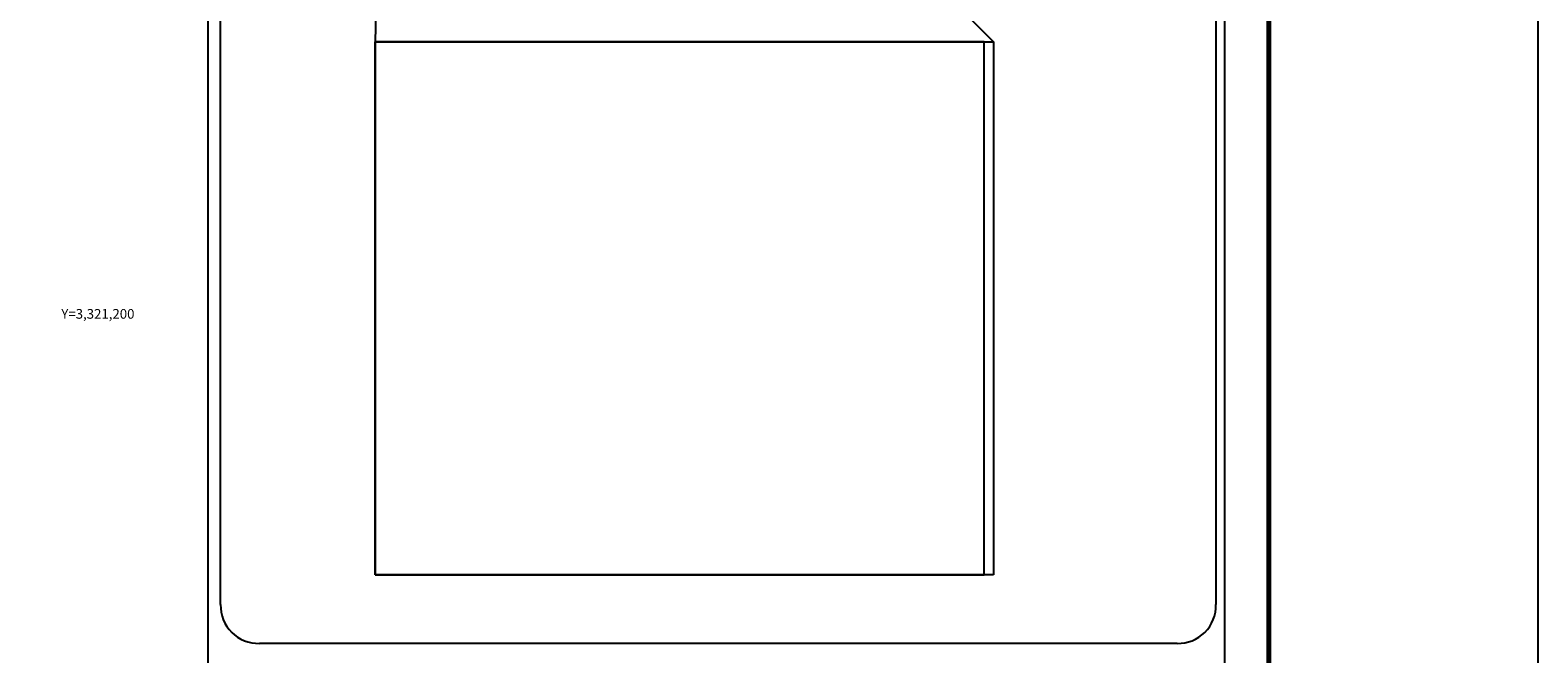
# Model space of a CAD drawing. Units: inches. Extents: x 332476 to 334876, y 3319852 to 3321652.
# Drawn here: x 334410 to 334876, y 3321095 to 3321288 of the extents above; entities that cross this region are included whole.
import ezdxf
from ezdxf.enums import TextEntityAlignment as Align

# ---------------------------------------------------------------- set-up
doc = ezdxf.new("R2010")
doc.units = ezdxf.units.IN
doc.header["$MEASUREMENT"] = 0
for name, color, linetype in [('CVL_RET_TX', 2, 'Continuous'), ('Lomo', 7, 'Continuous'), ('MARGEN', 7, 'Continuous')]:
    doc.layers.add(name, color=color, linetype=linetype)
doc.styles.add('MONOTXT4', font='MONOTXT4.shx')
picture_1 = doc.add_image_def('image4.jpg', size_in_pixel=(3467, 2989))

msp = doc.modelspace()

# ---------------------------------------------------------------- linework, layer by layer
msp.add_lwpolyline([(334516.28, 3321119.26), (334704.64, 3321119.26), (334704.64, 3321284.12), (334516.28, 3321284.12)], close=True)
at = {"layer": 'Lomo', "color": 7}
for p, q in [((334464.7, 3319947, 1.16), (334464.7, 3321544.63, 1.16)), ((334778.99, 3319947, 1.16), (334778.99, 3321544.63, 1.16)), ((334468.5, 3321110.05, 1.16), (334468.5, 3321526.65, 1.16)), ((334776.27, 3321526.65, 1.16), (334776.27, 3321110.05, 1.16)), ((334764.27, 3321098.05, 1.16), (334480.5, 3321098.05, 1.16))]:
    msp.add_line(p, q, dxfattribs=at)
at = {"layer": 'Lomo'}
for q in [(334516.28, 3321284.12), (334707.51, 3321284.12)]:
    msp.add_line((334520.5, 3321472.62, 1.16), q, dxfattribs=at)
at = {"layer": 'Lomo', "color": 7, "linetype": 'Continuous', "const_width": 1.6}
msp.add_lwpolyline([(334792.61, 3319915.43), (334792.61, 3321576.73)], dxfattribs=at)
at = {"layer": 'Lomo', "color": 7}
for centre, start, end in [((334480.23, 3321109.78, 1.16), 178.6793, 271.3207), ((334764.54, 3321109.78, 1.16), 268.6807, 1.3193)]:
    msp.add_arc(centre, 11.73, start, end, dxfattribs=at)
at = {"layer": 'MARGEN', "color": 255, "linetype": 'Continuous', "elevation": 2.32}
msp.add_lwpolyline([(332475.8, 3321652.33), (334875.8, 3321652.33), (334875.8, 3319852.33), (332475.8, 3319852.33)], close=True, dxfattribs=at)

# ---------------------------------------------------------------- texts
at = {"layer": 'CVL_RET_TX', "color": 7, "style": 'MONOTXT4'}
msp.add_text('Y=3,321,200', height=3, dxfattribs=at).set_placement((334441.88, 3321200), align=Align.MIDDLE_RIGHT)

# ---------------------------------------------------------------- referenced raster images: frames only (the image files are external)
image = msp.add_image(picture_1, insert=(334516.28, 3321119.26), size_in_units=(191.23, 164.86))
image.dxf.flags = 7

doc.saveas('drawing.dxf')
